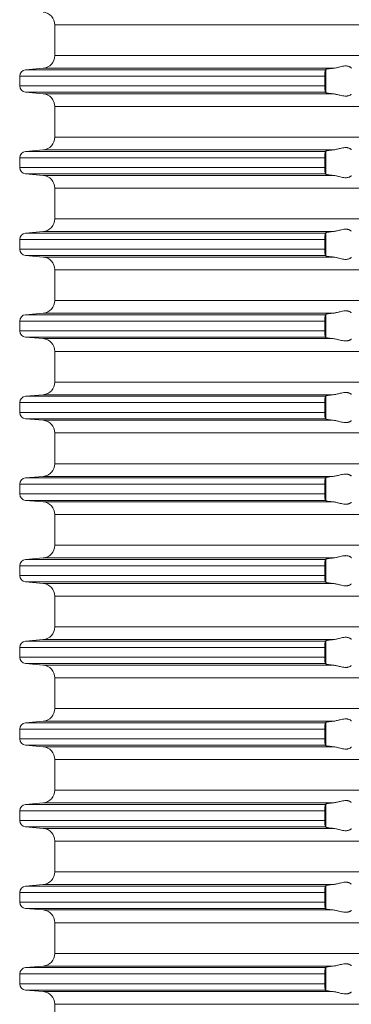
# Model space of a CAD drawing. Units: millimetres. Extents: x 2673 to 4786, y 0 to 1485.
# Drawn here: x 4431 to 4457, y 595 to 672 of the extents above; entities that cross this region are included whole.
import ezdxf

# ---------------------------------------------------------------- set-up
doc = ezdxf.new("R2010")
doc.units = ezdxf.units.MM
doc.layers.add('вспомогательный', color=140, linetype='Continuous', lineweight=20)

# ---------------------------------------------------------------- blocks, each defined once
blk = doc.blocks.new('HL85N-200__1', base_point=(-1294, -645.598))
at = {"layer": 'вспомогательный', "linetype": 'Continuous'}
for p, q in [((-1131.75, -486.394), (-1236.25, -486.394)), ((-1236.25, -488.802), (-1236.25, -486.394)), ((-1131.75, -488.802), (-1236.25, -488.802)), ((-1237.163, -489.798), (-1238.544, -489.919)), ((-1215.035, -489.919), (-1238.544, -489.919)), ((-1214.426, -489.798), (-1237.163, -489.798)), ((-1214.996, -491.711), (-1214.996, -489.885)), ((-1215.08, -490.417), (-1239, -490.417)), ((-1239, -490.417), (-1239, -491.179)), ((-1215.08, -490.417), (-1215.08, -491.179)), ((-1215.08, -491.179), (-1239, -491.179)), ((-1237.163, -491.798), (-1238.544, -491.677)), ((-1215.035, -491.677), (-1238.544, -491.677)), ((-1214.426, -491.798), (-1237.163, -491.798)), ((-1236.25, -495.202), (-1236.25, -492.794)), ((-1131.75, -492.794), (-1236.25, -492.794)), ((-1131.75, -495.202), (-1236.25, -495.202)), ((-1237.163, -496.198), (-1238.544, -496.319)), ((-1215.035, -496.319), (-1238.544, -496.319)), ((-1214.426, -496.198), (-1237.163, -496.198)), ((-1214.996, -498.111), (-1214.996, -496.285)), ((-1215.08, -496.817), (-1239, -496.817)), ((-1239, -496.817), (-1239, -497.579)), ((-1215.08, -496.817), (-1215.08, -497.579)), ((-1215.08, -497.579), (-1239, -497.579)), ((-1237.163, -498.198), (-1238.544, -498.077)), ((-1215.035, -498.077), (-1238.544, -498.077)), ((-1214.426, -498.198), (-1237.163, -498.198)), ((-1236.25, -501.602), (-1236.25, -499.194)), ((-1131.75, -499.194), (-1236.25, -499.194)), ((-1131.75, -501.602), (-1236.25, -501.602)), ((-1237.163, -502.598), (-1238.544, -502.719)), ((-1214.426, -502.598), (-1237.163, -502.598)), ((-1239, -503.217), (-1239, -503.979)), ((-1215.08, -503.217), (-1239, -503.217)), ((-1215.035, -502.719), (-1238.544, -502.719)), ((-1215.08, -503.217), (-1215.08, -503.979)), ((-1214.996, -504.511), (-1214.996, -502.685)), ((-1215.08, -503.979), (-1239, -503.979)), ((-1237.163, -504.598), (-1238.544, -504.477)), ((-1215.035, -504.477), (-1238.544, -504.477)), ((-1214.426, -504.598), (-1237.163, -504.598)), ((-1236.25, -508.002), (-1236.25, -505.594)), ((-1131.75, -505.594), (-1236.25, -505.594)), ((-1131.75, -508.002), (-1236.25, -508.002)), ((-1237.163, -508.998), (-1238.544, -509.119)), ((-1215.035, -509.119), (-1238.544, -509.119)), ((-1214.426, -508.998), (-1237.163, -508.998)), ((-1214.996, -510.911), (-1214.996, -509.085)), ((-1239, -509.617), (-1239, -510.379)), ((-1215.08, -509.617), (-1239, -509.617)), ((-1215.08, -509.617), (-1215.08, -510.379)), ((-1215.08, -510.379), (-1239, -510.379)), ((-1237.163, -510.998), (-1238.544, -510.877)), ((-1215.035, -510.877), (-1238.544, -510.877)), ((-1214.426, -510.998), (-1237.163, -510.998)), ((-1236.25, -514.402), (-1236.25, -511.994)), ((-1131.75, -511.994), (-1236.25, -511.994)), ((-1131.75, -514.402), (-1236.25, -514.402)), ((-1237.163, -515.398), (-1238.544, -515.519)), ((-1215.035, -515.519), (-1238.544, -515.519)), ((-1214.426, -515.398), (-1237.163, -515.398)), ((-1214.996, -517.311), (-1214.996, -515.485)), ((-1239, -516.017), (-1239, -516.779)), ((-1215.08, -516.017), (-1239, -516.017)), ((-1215.08, -516.017), (-1215.08, -516.779)), ((-1215.08, -516.779), (-1239, -516.779)), ((-1237.163, -517.398), (-1238.544, -517.277)), ((-1215.035, -517.277), (-1238.544, -517.277)), ((-1214.426, -517.398), (-1237.163, -517.398)), ((-1236.25, -520.802), (-1236.25, -518.394)), ((-1131.75, -518.394), (-1236.25, -518.394)), ((-1131.75, -520.802), (-1236.25, -520.802)), ((-1237.163, -521.798), (-1238.544, -521.919)), ((-1214.426, -521.798), (-1237.163, -521.798)), ((-1214.996, -523.711), (-1214.996, -521.885)), ((-1239, -522.417), (-1239, -523.179)), ((-1215.08, -522.417), (-1239, -522.417)), ((-1215.035, -521.919), (-1238.544, -521.919)), ((-1215.08, -522.417), (-1215.08, -523.179)), ((-1215.08, -523.179), (-1239, -523.179)), ((-1237.163, -523.798), (-1238.544, -523.677)), ((-1215.035, -523.677), (-1238.544, -523.677)), ((-1214.426, -523.798), (-1237.163, -523.798)), ((-1236.25, -527.202), (-1236.25, -524.794)), ((-1131.75, -524.794), (-1236.25, -524.794)), ((-1131.75, -527.202), (-1236.25, -527.202)), ((-1239, -528.817), (-1239, -529.579)), ((-1215.08, -528.817), (-1239, -528.817)), ((-1237.163, -528.198), (-1238.544, -528.319)), ((-1215.035, -528.319), (-1238.544, -528.319)), ((-1214.426, -528.198), (-1237.163, -528.198)), ((-1215.08, -528.817), (-1215.08, -529.579)), ((-1214.996, -530.111), (-1214.996, -528.285)), ((-1215.08, -529.579), (-1239, -529.579)), ((-1237.163, -530.198), (-1238.544, -530.077)), ((-1215.035, -530.077), (-1238.544, -530.077)), ((-1214.426, -530.198), (-1237.163, -530.198)), ((-1236.25, -533.602), (-1236.25, -531.194)), ((-1131.75, -531.194), (-1236.25, -531.194)), ((-1131.75, -533.602), (-1236.25, -533.602)), ((-1237.163, -534.598), (-1238.544, -534.719)), ((-1215.035, -534.719), (-1238.544, -534.719)), ((-1214.426, -534.598), (-1237.163, -534.598)), ((-1214.996, -536.511), (-1214.996, -534.685)), ((-1239, -535.217), (-1239, -535.979)), ((-1215.08, -535.217), (-1239, -535.217)), ((-1215.08, -535.217), (-1215.08, -535.979)), ((-1215.08, -535.979), (-1239, -535.979)), ((-1237.163, -536.598), (-1238.544, -536.477)), ((-1215.035, -536.477), (-1238.544, -536.477)), ((-1214.426, -536.598), (-1237.163, -536.598)), ((-1236.25, -540.002), (-1236.25, -537.594)), ((-1131.75, -537.594), (-1236.25, -537.594)), ((-1131.75, -540.002), (-1236.25, -540.002)), ((-1237.163, -540.998), (-1238.544, -541.119)), ((-1215.035, -541.119), (-1238.544, -541.119)), ((-1214.426, -540.998), (-1237.163, -540.998)), ((-1214.996, -542.911), (-1214.996, -541.085)), ((-1239, -541.617), (-1239, -542.379)), ((-1215.08, -541.617), (-1239, -541.617)), ((-1215.08, -541.617), (-1215.08, -542.379)), ((-1215.08, -542.379), (-1239, -542.379)), ((-1237.163, -542.998), (-1238.544, -542.877)), ((-1215.035, -542.877), (-1238.544, -542.877)), ((-1214.426, -542.998), (-1237.163, -542.998)), ((-1236.25, -546.402), (-1236.25, -543.994)), ((-1131.75, -543.994), (-1236.25, -543.994)), ((-1131.75, -546.402), (-1236.25, -546.402)), ((-1239, -548.017), (-1239, -548.779)), ((-1215.08, -548.017), (-1239, -548.017)), ((-1237.163, -547.398), (-1238.544, -547.519)), ((-1215.035, -547.519), (-1238.544, -547.519)), ((-1214.426, -547.398), (-1237.163, -547.398)), ((-1215.08, -548.017), (-1215.08, -548.779)), ((-1214.996, -549.311), (-1214.996, -547.485)), ((-1215.08, -548.779), (-1239, -548.779)), ((-1237.163, -549.398), (-1238.544, -549.277)), ((-1215.035, -549.277), (-1238.544, -549.277)), ((-1214.426, -549.398), (-1237.163, -549.398)), ((-1236.25, -552.802), (-1236.25, -550.394)), ((-1131.75, -550.394), (-1236.25, -550.394)), ((-1131.75, -552.802), (-1236.25, -552.802)), ((-1237.163, -553.798), (-1238.544, -553.919)), ((-1215.035, -553.919), (-1238.544, -553.919)), ((-1214.426, -553.798), (-1237.163, -553.798)), ((-1214.996, -555.711), (-1214.996, -553.885)), ((-1239, -554.417), (-1239, -555.179)), ((-1215.08, -554.417), (-1239, -554.417)), ((-1215.08, -554.417), (-1215.08, -555.179)), ((-1215.08, -555.179), (-1239, -555.179)), ((-1237.163, -555.798), (-1238.544, -555.677)), ((-1215.035, -555.677), (-1238.544, -555.677)), ((-1214.426, -555.798), (-1237.163, -555.798)), ((-1236.25, -559.202), (-1236.25, -556.794)), ((-1131.75, -556.794), (-1236.25, -556.794)), ((-1131.75, -559.202), (-1236.25, -559.202)), ((-1237.163, -560.198), (-1238.544, -560.319)), ((-1215.035, -560.319), (-1238.544, -560.319)), ((-1214.426, -560.198), (-1237.163, -560.198)), ((-1214.996, -562.111), (-1214.996, -560.285)), ((-1239, -560.817), (-1239, -561.579)), ((-1215.08, -560.817), (-1239, -560.817)), ((-1215.08, -560.817), (-1215.08, -561.579)), ((-1215.08, -561.579), (-1239, -561.579)), ((-1237.163, -562.198), (-1238.544, -562.077)), ((-1215.035, -562.077), (-1238.544, -562.077)), ((-1214.426, -562.198), (-1237.163, -562.198)), ((-1236.25, -565.602), (-1236.25, -563.194)), ((-1131.75, -563.194), (-1236.25, -563.194))]:
    blk.add_line(p, q, dxfattribs=at)
for centre, radius, start, end in [((-1237.25, -486.394), 1, 0, 85), ((-1237.25, -488.802), 1, 275, 0), ((-1238.5, -490.417), 0.5, 95, 180), ((-1238.5, -491.179), 0.5, 180, 265), ((-1237.25, -492.794), 1, 0, 85), ((-1237.25, -495.202), 1, 275, 0), ((-1238.5, -496.817), 0.5, 95, 180), ((-1238.5, -497.579), 0.5, 180, 265), ((-1237.25, -499.194), 1, 0, 85), ((-1237.25, -501.602), 1, 275, 0), ((-1238.5, -503.217), 0.5, 95, 180), ((-1238.5, -503.979), 0.5, 180, 265), ((-1237.25, -505.594), 1, 0, 85), ((-1237.25, -508.002), 1, 275, 0), ((-1238.5, -509.617), 0.5, 95, 180), ((-1238.5, -510.379), 0.5, 180, 265), ((-1237.25, -511.994), 1, 0, 85), ((-1237.25, -514.402), 1, 275, 0), ((-1238.5, -516.017), 0.5, 95, 180), ((-1238.5, -516.779), 0.5, 180, 265), ((-1237.25, -518.394), 1, 0, 85), ((-1237.25, -520.802), 1, 275, 0), ((-1238.5, -522.417), 0.5, 95, 180), ((-1238.5, -523.179), 0.5, 180, 265), ((-1237.25, -524.794), 1, 0, 85), ((-1237.25, -527.202), 1, 275, 0), ((-1238.5, -528.817), 0.5, 95, 180), ((-1238.5, -529.579), 0.5, 180, 265), ((-1237.25, -531.194), 1, 0, 85), ((-1237.25, -533.602), 1, 275, 0), ((-1238.5, -535.217), 0.5, 95, 180), ((-1238.5, -535.979), 0.5, 180, 265), ((-1237.25, -537.594), 1, 0, 85), ((-1237.25, -540.002), 1, 275, 0), ((-1238.5, -541.617), 0.5, 95, 180), ((-1238.5, -542.379), 0.5, 180, 265), ((-1237.25, -543.994), 1, 0, 85), ((-1237.25, -546.402), 1, 275, 0), ((-1238.5, -548.017), 0.5, 95, 180), ((-1238.5, -548.779), 0.5, 180, 265), ((-1237.25, -550.394), 1, 0, 85), ((-1237.25, -552.802), 1, 275, 0), ((-1238.5, -554.417), 0.5, 95, 180), ((-1238.5, -555.179), 0.5, 180, 265), ((-1237.25, -556.794), 1, 0, 85), ((-1237.25, -559.202), 1, 275, 0), ((-1238.5, -560.817), 0.5, 95, 180), ((-1238.5, -561.579), 0.5, 180, 265), ((-1237.25, -563.194), 1, 360, 85)]:
    blk.add_arc(centre, radius, start, end, dxfattribs=at)
for points in [[(-1215.035, -489.919), (-1215.039, -489.925), (-1215.043, -489.934), (-1215.047, -489.946), (-1215.052, -489.964), (-1215.058, -489.999), (-1215.063, -490.035), (-1215.066, -490.068), (-1215.072, -490.141), (-1215.077, -490.225), (-1215.08, -490.319), (-1215.08, -490.417)], [(-1214.996, -489.885), (-1215.006, -489.894), (-1215.015, -489.902), (-1215.025, -489.911), (-1215.035, -489.919)], [(-1214.996, -489.885), (-1214.973, -489.874), (-1214.94, -489.864), (-1214.881, -489.852), (-1214.82, -489.842), (-1214.739, -489.83), (-1214.645, -489.819), (-1214.527, -489.807), (-1214.426, -489.798)], [(-1213.004, -489.781), (-1213.026, -489.753), (-1213.068, -489.719), (-1213.101, -489.698), (-1213.127, -489.683), (-1213.169, -489.664), (-1213.205, -489.651), (-1213.276, -489.632), (-1213.339, -489.621), (-1213.421, -489.615), (-1213.502, -489.617), (-1213.685, -489.641), (-1213.875, -489.683), (-1214.014, -489.718), (-1214.154, -489.753), (-1214.291, -489.78), (-1214.426, -489.798)], [(-1213.004, -489.781), (-1213.001, -489.786), (-1212.997, -489.791), (-1212.994, -489.795), (-1212.991, -489.798)], [(-1215.08, -491.179), (-1215.08, -491.215), (-1215.08, -491.26), (-1215.079, -491.313), (-1215.077, -491.372), (-1215.072, -491.455), (-1215.066, -491.529), (-1215.059, -491.587), (-1215.052, -491.633), (-1215.047, -491.651), (-1215.043, -491.663), (-1215.039, -491.671), (-1215.035, -491.677)], [(-1215.035, -491.677), (-1215.025, -491.686), (-1215.015, -491.694), (-1215.006, -491.703), (-1214.996, -491.711)], [(-1214.426, -491.798), (-1214.553, -491.787), (-1214.645, -491.777), (-1214.749, -491.765), (-1214.82, -491.755), (-1214.881, -491.745), (-1214.94, -491.732), (-1214.976, -491.721), (-1214.996, -491.711)], [(-1214.426, -491.798), (-1214.291, -491.816), (-1214.154, -491.844), (-1214.014, -491.878), (-1213.875, -491.913), (-1213.685, -491.956), (-1213.502, -491.979), (-1213.421, -491.981), (-1213.339, -491.975), (-1213.276, -491.965), (-1213.205, -491.945), (-1213.126, -491.913), (-1213.068, -491.878), (-1213.026, -491.844), (-1213.004, -491.816)], [(-1215.035, -496.319), (-1215.039, -496.324), (-1215.043, -496.334), (-1215.048, -496.348), (-1215.052, -496.364), (-1215.057, -496.393), (-1215.062, -496.427), (-1215.066, -496.468), (-1215.07, -496.512), (-1215.073, -496.555), (-1215.075, -496.593), (-1215.077, -496.625), (-1215.08, -496.719), (-1215.08, -496.817)], [(-1214.996, -496.285), (-1215.006, -496.294), (-1215.015, -496.302), (-1215.025, -496.311), (-1215.035, -496.319)], [(-1214.996, -496.285), (-1214.976, -496.275), (-1214.94, -496.264), (-1214.888, -496.253), (-1214.82, -496.242), (-1214.749, -496.232), (-1214.645, -496.219), (-1214.54, -496.208), (-1214.426, -496.198)], [(-1213.004, -496.181), (-1213.026, -496.153), (-1213.068, -496.119), (-1213.119, -496.087), (-1213.205, -496.051), (-1213.276, -496.032), (-1213.339, -496.021), (-1213.421, -496.015), (-1213.502, -496.017), (-1213.685, -496.041), (-1213.875, -496.083), (-1214.014, -496.118), (-1214.154, -496.153), (-1214.291, -496.18), (-1214.426, -496.198)], [(-1215.08, -497.579), (-1215.08, -497.677), (-1215.077, -497.772), (-1215.072, -497.855), (-1215.066, -497.929), (-1215.063, -497.962), (-1215.059, -497.988), (-1215.056, -498.012), (-1215.052, -498.033), (-1215.047, -498.049), (-1215.043, -498.063), (-1215.039, -498.071), (-1215.035, -498.077)], [(-1215.035, -498.077), (-1215.025, -498.086), (-1215.015, -498.094), (-1215.006, -498.103), (-1214.996, -498.111)], [(-1214.426, -498.198), (-1214.54, -498.188), (-1214.645, -498.177), (-1214.729, -498.167), (-1214.82, -498.155), (-1214.895, -498.142), (-1214.94, -498.132), (-1214.973, -498.122), (-1214.996, -498.111)], [(-1214.426, -498.198), (-1214.291, -498.216), (-1214.154, -498.244), (-1214.014, -498.278), (-1213.875, -498.313), (-1213.685, -498.356), (-1213.502, -498.379), (-1213.421, -498.381), (-1213.339, -498.375), (-1213.276, -498.365), (-1213.205, -498.345), (-1213.169, -498.332), (-1213.127, -498.313), (-1213.095, -498.296), (-1213.068, -498.278), (-1213.026, -498.244), (-1213.004, -498.216)], [(-1214.996, -502.685), (-1214.987, -502.68), (-1214.97, -502.673), (-1214.94, -502.664), (-1214.913, -502.658), (-1214.873, -502.651), (-1214.82, -502.642), (-1214.776, -502.635), (-1214.718, -502.628), (-1214.645, -502.619), (-1214.54, -502.608), (-1214.426, -502.598)], [(-1213.004, -502.581), (-1213.026, -502.553), (-1213.068, -502.519), (-1213.095, -502.501), (-1213.127, -502.483), (-1213.169, -502.464), (-1213.205, -502.451), (-1213.276, -502.432), (-1213.339, -502.421), (-1213.421, -502.415), (-1213.502, -502.417), (-1213.685, -502.441), (-1213.875, -502.483), (-1214.014, -502.518), (-1214.154, -502.553), (-1214.291, -502.58), (-1214.426, -502.598)], [(-1215.035, -502.719), (-1215.043, -502.734), (-1215.052, -502.764), (-1215.06, -502.817), (-1215.066, -502.868), (-1215.071, -502.927), (-1215.075, -502.981), (-1215.077, -503.025), (-1215.078, -503.071), (-1215.08, -503.136), (-1215.08, -503.217)], [(-1214.996, -502.685), (-1215.006, -502.694), (-1215.015, -502.702), (-1215.025, -502.711), (-1215.035, -502.719)], [(-1215.08, -503.979), (-1215.08, -504.041), (-1215.079, -504.095), (-1215.078, -504.139), (-1215.077, -504.172), (-1215.072, -504.255), (-1215.066, -504.329), (-1215.063, -504.36), (-1215.059, -504.388), (-1215.055, -504.414), (-1215.052, -504.433), (-1215.047, -504.451), (-1215.043, -504.463), (-1215.039, -504.472), (-1215.035, -504.477)], [(-1215.035, -504.477), (-1215.025, -504.486), (-1215.015, -504.494), (-1215.006, -504.503), (-1214.996, -504.511)], [(-1214.426, -504.598), (-1214.54, -504.588), (-1214.645, -504.577), (-1214.729, -504.567), (-1214.82, -504.555), (-1214.881, -504.545), (-1214.94, -504.532), (-1214.973, -504.522), (-1214.996, -504.511)], [(-1214.426, -504.598), (-1214.291, -504.616), (-1214.154, -504.644), (-1214.014, -504.678), (-1213.875, -504.713), (-1213.685, -504.756), (-1213.502, -504.779), (-1213.421, -504.781), (-1213.339, -504.775), (-1213.276, -504.765), (-1213.205, -504.745), (-1213.119, -504.709), (-1213.068, -504.678), (-1213.026, -504.644), (-1213.004, -504.616)], [(-1215.035, -509.119), (-1215.043, -509.134), (-1215.052, -509.164), (-1215.055, -509.183), (-1215.059, -509.208), (-1215.063, -509.239), (-1215.066, -509.268), (-1215.072, -509.341), (-1215.077, -509.425), (-1215.078, -509.471), (-1215.08, -509.536), (-1215.08, -509.617)], [(-1214.996, -509.085), (-1215.006, -509.094), (-1215.015, -509.102), (-1215.025, -509.111), (-1215.035, -509.119)], [(-1214.996, -509.085), (-1214.973, -509.074), (-1214.94, -509.064), (-1214.881, -509.052), (-1214.82, -509.042), (-1214.729, -509.029), (-1214.645, -509.019), (-1214.553, -509.01), (-1214.426, -508.998)], [(-1213.004, -508.981), (-1213.026, -508.953), (-1213.068, -508.919), (-1213.119, -508.887), (-1213.205, -508.851), (-1213.276, -508.832), (-1213.339, -508.821), (-1213.421, -508.815), (-1213.502, -508.817), (-1213.685, -508.841), (-1213.875, -508.883), (-1214.014, -508.918), (-1214.154, -508.953), (-1214.291, -508.98), (-1214.426, -508.998)], [(-1215.08, -510.379), (-1215.08, -510.477), (-1215.077, -510.572), (-1215.072, -510.655), (-1215.066, -510.729), (-1215.063, -510.762), (-1215.059, -510.788), (-1215.056, -510.81), (-1215.052, -510.833), (-1215.047, -510.849), (-1215.043, -510.863), (-1215.039, -510.871), (-1215.035, -510.877)], [(-1215.035, -510.877), (-1215.025, -510.886), (-1215.015, -510.894), (-1215.006, -510.903), (-1214.996, -510.911)], [(-1214.426, -510.998), (-1214.527, -510.989), (-1214.645, -510.977), (-1214.729, -510.967), (-1214.82, -510.955), (-1214.895, -510.942), (-1214.94, -510.932), (-1214.973, -510.922), (-1214.996, -510.911)], [(-1214.426, -510.998), (-1214.291, -511.016), (-1214.154, -511.044), (-1214.014, -511.078), (-1213.875, -511.113), (-1213.685, -511.156), (-1213.502, -511.179), (-1213.421, -511.181), (-1213.339, -511.175), (-1213.276, -511.165), (-1213.205, -511.145), (-1213.169, -511.132), (-1213.127, -511.113), (-1213.101, -511.099), (-1213.068, -511.078), (-1213.026, -511.044), (-1213.004, -511.016)], [(-1215.035, -515.519), (-1215.043, -515.534), (-1215.052, -515.564), (-1215.059, -515.609), (-1215.066, -515.668), (-1215.071, -515.727), (-1215.075, -515.781), (-1215.077, -515.825), (-1215.079, -515.902), (-1215.08, -515.968), (-1215.08, -516.017)], [(-1214.996, -515.485), (-1215.006, -515.494), (-1215.015, -515.502), (-1215.025, -515.511), (-1215.035, -515.519)], [(-1214.996, -515.485), (-1214.976, -515.475), (-1214.94, -515.464), (-1214.881, -515.452), (-1214.82, -515.442), (-1214.739, -515.43), (-1214.645, -515.419), (-1214.54, -515.408), (-1214.426, -515.398)], [(-1213.004, -515.381), (-1213.026, -515.353), (-1213.068, -515.319), (-1213.119, -515.287), (-1213.205, -515.251), (-1213.276, -515.232), (-1213.339, -515.221), (-1213.421, -515.215), (-1213.502, -515.217), (-1213.685, -515.241), (-1213.875, -515.283), (-1214.014, -515.318), (-1214.154, -515.353), (-1214.291, -515.38), (-1214.426, -515.398)], [(-1215.08, -516.779), (-1215.08, -516.815), (-1215.08, -516.86), (-1215.079, -516.913), (-1215.077, -516.972), (-1215.074, -517.025), (-1215.071, -517.069), (-1215.069, -517.104), (-1215.066, -517.129), (-1215.059, -517.187), (-1215.052, -517.233), (-1215.047, -517.249), (-1215.043, -517.263), (-1215.039, -517.272), (-1215.035, -517.277)], [(-1215.035, -517.277), (-1215.025, -517.286), (-1215.015, -517.294), (-1215.006, -517.303), (-1214.996, -517.311)], [(-1214.426, -517.398), (-1214.527, -517.389), (-1214.645, -517.377), (-1214.739, -517.366), (-1214.82, -517.355), (-1214.873, -517.346), (-1214.913, -517.338), (-1214.94, -517.332), (-1214.97, -517.324), (-1214.987, -517.317), (-1214.996, -517.311)], [(-1214.426, -517.398), (-1214.291, -517.416), (-1214.154, -517.444), (-1214.014, -517.478), (-1213.875, -517.513), (-1213.685, -517.556), (-1213.502, -517.579), (-1213.421, -517.581), (-1213.339, -517.575), (-1213.276, -517.565), (-1213.205, -517.545), (-1213.119, -517.509), (-1213.068, -517.478), (-1213.026, -517.444), (-1213.004, -517.416)], [(-1214.996, -521.885), (-1215.006, -521.894), (-1215.015, -521.902), (-1215.025, -521.911), (-1215.035, -521.919)], [(-1214.996, -521.885), (-1214.973, -521.874), (-1214.94, -521.864), (-1214.888, -521.853), (-1214.82, -521.842), (-1214.739, -521.83), (-1214.645, -521.819), (-1214.553, -521.81), (-1214.426, -521.798)], [(-1213.004, -521.781), (-1213.026, -521.753), (-1213.068, -521.719), (-1213.119, -521.687), (-1213.205, -521.651), (-1213.276, -521.632), (-1213.339, -521.621), (-1213.421, -521.615), (-1213.502, -521.617), (-1213.685, -521.641), (-1213.875, -521.683), (-1214.014, -521.718), (-1214.154, -521.753), (-1214.291, -521.78), (-1214.426, -521.798)], [(-1215.035, -521.919), (-1215.043, -521.934), (-1215.052, -521.964), (-1215.059, -522.009), (-1215.066, -522.068), (-1215.071, -522.127), (-1215.075, -522.181), (-1215.077, -522.225), (-1215.078, -522.271), (-1215.08, -522.336), (-1215.08, -522.417)], [(-1215.08, -523.179), (-1215.08, -523.241), (-1215.079, -523.295), (-1215.078, -523.339), (-1215.077, -523.372), (-1215.074, -523.425), (-1215.071, -523.469), (-1215.069, -523.504), (-1215.066, -523.529), (-1215.063, -523.561), (-1215.058, -523.597), (-1215.052, -523.633), (-1215.047, -523.649), (-1215.043, -523.663), (-1215.039, -523.672), (-1215.035, -523.677)], [(-1215.035, -523.677), (-1215.025, -523.686), (-1215.015, -523.694), (-1215.006, -523.703), (-1214.996, -523.711)], [(-1214.426, -523.798), (-1214.553, -523.787), (-1214.645, -523.777), (-1214.749, -523.765), (-1214.82, -523.755), (-1214.895, -523.742), (-1214.94, -523.732), (-1214.973, -523.722), (-1214.996, -523.711)], [(-1214.426, -523.798), (-1214.291, -523.816), (-1214.154, -523.844), (-1214.014, -523.878), (-1213.875, -523.913), (-1213.685, -523.956), (-1213.502, -523.979), (-1213.421, -523.981), (-1213.339, -523.975), (-1213.276, -523.965), (-1213.205, -523.945), (-1213.169, -523.932), (-1213.127, -523.913), (-1213.101, -523.899), (-1213.068, -523.878), (-1213.026, -523.844), (-1213.004, -523.816)], [(-1213.004, -528.181), (-1213.026, -528.153), (-1213.068, -528.119), (-1213.093, -528.102), (-1213.127, -528.083), (-1213.169, -528.064), (-1213.205, -528.051), (-1213.276, -528.032), (-1213.339, -528.021), (-1213.421, -528.015), (-1213.502, -528.017), (-1213.685, -528.041), (-1213.875, -528.083), (-1214.014, -528.118), (-1214.154, -528.153), (-1214.291, -528.18), (-1214.426, -528.198)], [(-1215.035, -528.319), (-1215.043, -528.334), (-1215.052, -528.364), (-1215.056, -528.386), (-1215.059, -528.408), (-1215.063, -528.436), (-1215.066, -528.468), (-1215.069, -528.504), (-1215.073, -528.556), (-1215.077, -528.625), (-1215.08, -528.719), (-1215.08, -528.817)], [(-1214.996, -528.285), (-1215.006, -528.294), (-1215.015, -528.302), (-1215.025, -528.311), (-1215.035, -528.319)], [(-1214.996, -528.285), (-1214.973, -528.274), (-1214.94, -528.264), (-1214.895, -528.255), (-1214.82, -528.242), (-1214.729, -528.229), (-1214.645, -528.219), (-1214.54, -528.208), (-1214.426, -528.198)], [(-1213.004, -528.181), (-1213.001, -528.186), (-1212.997, -528.191), (-1212.994, -528.195), (-1212.991, -528.198)], [(-1215.08, -529.579), (-1215.08, -529.615), (-1215.08, -529.66), (-1215.079, -529.713), (-1215.077, -529.772), (-1215.074, -529.825), (-1215.071, -529.869), (-1215.069, -529.904), (-1215.066, -529.929), (-1215.063, -529.961), (-1215.058, -529.997), (-1215.052, -530.033), (-1215.048, -530.048), (-1215.043, -530.063), (-1215.039, -530.072), (-1215.035, -530.077)], [(-1215.035, -530.077), (-1215.025, -530.086), (-1215.015, -530.094), (-1215.006, -530.103), (-1214.996, -530.111)], [(-1214.426, -530.198), (-1214.54, -530.188), (-1214.645, -530.177), (-1214.739, -530.166), (-1214.82, -530.155), (-1214.873, -530.146), (-1214.913, -530.138), (-1214.94, -530.132), (-1214.97, -530.124), (-1214.987, -530.117), (-1214.996, -530.111)], [(-1214.426, -530.198), (-1214.291, -530.216), (-1214.154, -530.244), (-1214.014, -530.278), (-1213.875, -530.313), (-1213.685, -530.356), (-1213.502, -530.379), (-1213.421, -530.381), (-1213.339, -530.375), (-1213.276, -530.365), (-1213.205, -530.345), (-1213.119, -530.309), (-1213.068, -530.278), (-1213.026, -530.244), (-1213.004, -530.216)], [(-1215.035, -534.719), (-1215.043, -534.734), (-1215.052, -534.764), (-1215.06, -534.817), (-1215.066, -534.868), (-1215.071, -534.927), (-1215.075, -534.981), (-1215.077, -535.025), (-1215.078, -535.071), (-1215.08, -535.136), (-1215.08, -535.217)], [(-1214.996, -534.685), (-1215.006, -534.694), (-1215.015, -534.702), (-1215.025, -534.711), (-1215.035, -534.719)], [(-1214.996, -534.685), (-1214.973, -534.674), (-1214.94, -534.664), (-1214.888, -534.653), (-1214.82, -534.642), (-1214.739, -534.63), (-1214.645, -534.619), (-1214.553, -534.61), (-1214.426, -534.598)], [(-1213.004, -534.581), (-1213.026, -534.553), (-1213.068, -534.519), (-1213.126, -534.484), (-1213.205, -534.451), (-1213.276, -534.432), (-1213.339, -534.421), (-1213.421, -534.415), (-1213.502, -534.417), (-1213.685, -534.441), (-1213.875, -534.483), (-1214.014, -534.518), (-1214.154, -534.553), (-1214.291, -534.58), (-1214.426, -534.598)], [(-1215.08, -535.979), (-1215.08, -536.015), (-1215.08, -536.06), (-1215.079, -536.113), (-1215.077, -536.172), (-1215.074, -536.225), (-1215.071, -536.269), (-1215.069, -536.304), (-1215.066, -536.329), (-1215.063, -536.358), (-1215.059, -536.388), (-1215.056, -536.41), (-1215.052, -536.433), (-1215.048, -536.448), (-1215.043, -536.463), (-1215.039, -536.472), (-1215.035, -536.477)], [(-1215.035, -536.477), (-1215.025, -536.486), (-1215.015, -536.494), (-1215.006, -536.503), (-1214.996, -536.511)], [(-1214.426, -536.598), (-1214.527, -536.589), (-1214.645, -536.577), (-1214.739, -536.566), (-1214.82, -536.555), (-1214.895, -536.542), (-1214.94, -536.532), (-1214.973, -536.522), (-1214.996, -536.511)], [(-1214.426, -536.598), (-1214.291, -536.616), (-1214.154, -536.644), (-1214.014, -536.678), (-1213.875, -536.713), (-1213.685, -536.756), (-1213.502, -536.779), (-1213.421, -536.781), (-1213.339, -536.775), (-1213.276, -536.765), (-1213.205, -536.745), (-1213.126, -536.713), (-1213.068, -536.678), (-1213.026, -536.644), (-1213.004, -536.616)], [(-1215.035, -541.119), (-1215.039, -541.125), (-1215.043, -541.134), (-1215.048, -541.148), (-1215.052, -541.164), (-1215.056, -541.186), (-1215.059, -541.208), (-1215.063, -541.234), (-1215.066, -541.268), (-1215.072, -541.341), (-1215.077, -541.425), (-1215.079, -541.483), (-1215.08, -541.536), (-1215.08, -541.582), (-1215.08, -541.617)], [(-1214.996, -541.085), (-1215.006, -541.094), (-1215.015, -541.102), (-1215.025, -541.111), (-1215.035, -541.119)], [(-1214.996, -541.085), (-1214.973, -541.074), (-1214.94, -541.064), (-1214.881, -541.052), (-1214.82, -541.042), (-1214.729, -541.029), (-1214.645, -541.019), (-1214.527, -541.007), (-1214.426, -540.998)], [(-1213.004, -540.981), (-1213.026, -540.953), (-1213.068, -540.919), (-1213.126, -540.884), (-1213.205, -540.851), (-1213.276, -540.832), (-1213.339, -540.821), (-1213.421, -540.815), (-1213.502, -540.817), (-1213.685, -540.841), (-1213.875, -540.883), (-1214.014, -540.918), (-1214.154, -540.953), (-1214.291, -540.98), (-1214.426, -540.998)], [(-1215.08, -542.379), (-1215.08, -542.415), (-1215.08, -542.46), (-1215.079, -542.513), (-1215.077, -542.572), (-1215.073, -542.641), (-1215.069, -542.693), (-1215.066, -542.729), (-1215.063, -542.76), (-1215.059, -542.788), (-1215.056, -542.812), (-1215.052, -542.833), (-1215.047, -542.851), (-1215.043, -542.863), (-1215.039, -542.871), (-1215.035, -542.877)], [(-1215.035, -542.877), (-1215.025, -542.886), (-1215.015, -542.894), (-1215.006, -542.903), (-1214.996, -542.911)], [(-1214.426, -542.998), (-1214.54, -542.988), (-1214.645, -542.977), (-1214.718, -542.969), (-1214.776, -542.961), (-1214.82, -542.955), (-1214.881, -542.945), (-1214.94, -542.932), (-1214.97, -542.924), (-1214.987, -542.917), (-1214.996, -542.911)], [(-1214.426, -542.998), (-1214.291, -543.016), (-1214.154, -543.044), (-1214.014, -543.078), (-1213.875, -543.113), (-1213.685, -543.156), (-1213.502, -543.179), (-1213.421, -543.181), (-1213.339, -543.175), (-1213.276, -543.165), (-1213.205, -543.145), (-1213.126, -543.113), (-1213.068, -543.078), (-1213.026, -543.044), (-1213.004, -543.016)], [(-1213.004, -547.381), (-1213.026, -547.353), (-1213.068, -547.319), (-1213.093, -547.302), (-1213.127, -547.283), (-1213.169, -547.264), (-1213.205, -547.251), (-1213.276, -547.232), (-1213.339, -547.221), (-1213.421, -547.215), (-1213.502, -547.217), (-1213.685, -547.241), (-1213.875, -547.283), (-1214.014, -547.318), (-1214.154, -547.353), (-1214.291, -547.38), (-1214.426, -547.398)], [(-1215.035, -547.519), (-1215.039, -547.525), (-1215.043, -547.534), (-1215.047, -547.546), (-1215.052, -547.564), (-1215.058, -547.599), (-1215.063, -547.635), (-1215.066, -547.668), (-1215.072, -547.741), (-1215.077, -547.825), (-1215.08, -547.919), (-1215.08, -548.017)], [(-1214.996, -547.485), (-1215.006, -547.494), (-1215.015, -547.502), (-1215.025, -547.511), (-1215.035, -547.519)], [(-1214.996, -547.485), (-1214.976, -547.475), (-1214.94, -547.464), (-1214.895, -547.455), (-1214.82, -547.442), (-1214.749, -547.432), (-1214.645, -547.419), (-1214.553, -547.41), (-1214.426, -547.398)], [(-1215.08, -548.779), (-1215.08, -548.815), (-1215.08, -548.86), (-1215.079, -548.913), (-1215.077, -548.972), (-1215.072, -549.055), (-1215.066, -549.129), (-1215.063, -549.162), (-1215.059, -549.188), (-1215.055, -549.214), (-1215.052, -549.233), (-1215.047, -549.249), (-1215.043, -549.263), (-1215.039, -549.272), (-1215.035, -549.277)], [(-1215.035, -549.277), (-1215.025, -549.286), (-1215.015, -549.294), (-1215.006, -549.303), (-1214.996, -549.311)], [(-1214.426, -549.398), (-1214.54, -549.388), (-1214.645, -549.377), (-1214.739, -549.366), (-1214.82, -549.355), (-1214.873, -549.346), (-1214.913, -549.338), (-1214.94, -549.332), (-1214.97, -549.324), (-1214.987, -549.317), (-1214.996, -549.311)], [(-1214.426, -549.398), (-1214.291, -549.416), (-1214.154, -549.444), (-1214.014, -549.478), (-1213.875, -549.513), (-1213.685, -549.556), (-1213.502, -549.579), (-1213.421, -549.581), (-1213.339, -549.575), (-1213.276, -549.565), (-1213.205, -549.545), (-1213.119, -549.509), (-1213.068, -549.478), (-1213.026, -549.444), (-1213.004, -549.416)], [(-1215.035, -553.919), (-1215.039, -553.925), (-1215.043, -553.934), (-1215.047, -553.946), (-1215.052, -553.964), (-1215.056, -553.984), (-1215.059, -554.008), (-1215.063, -554.039), (-1215.066, -554.068), (-1215.069, -554.093), (-1215.071, -554.128), (-1215.074, -554.171), (-1215.077, -554.225), (-1215.078, -554.258), (-1215.079, -554.302), (-1215.08, -554.355), (-1215.08, -554.417)], [(-1214.996, -553.885), (-1215.006, -553.894), (-1215.015, -553.902), (-1215.025, -553.911), (-1215.035, -553.919)], [(-1214.996, -553.885), (-1214.976, -553.875), (-1214.94, -553.864), (-1214.895, -553.855), (-1214.82, -553.842), (-1214.749, -553.832), (-1214.645, -553.819), (-1214.527, -553.807), (-1214.426, -553.798)], [(-1213.004, -553.781), (-1213.026, -553.753), (-1213.068, -553.719), (-1213.093, -553.702), (-1213.127, -553.683), (-1213.169, -553.664), (-1213.205, -553.651), (-1213.276, -553.632), (-1213.339, -553.621), (-1213.421, -553.615), (-1213.502, -553.617), (-1213.685, -553.641), (-1213.875, -553.683), (-1214.014, -553.718), (-1214.154, -553.753), (-1214.291, -553.78), (-1214.426, -553.798)], [(-1215.08, -555.179), (-1215.08, -555.215), (-1215.08, -555.26), (-1215.079, -555.313), (-1215.077, -555.372), (-1215.074, -555.425), (-1215.071, -555.469), (-1215.069, -555.504), (-1215.066, -555.529), (-1215.063, -555.561), (-1215.058, -555.597), (-1215.052, -555.633), (-1215.047, -555.649), (-1215.043, -555.663), (-1215.039, -555.672), (-1215.035, -555.677)], [(-1215.035, -555.677), (-1215.025, -555.686), (-1215.015, -555.694), (-1215.006, -555.703), (-1214.996, -555.711)], [(-1214.426, -555.798), (-1214.527, -555.789), (-1214.645, -555.777), (-1214.739, -555.766), (-1214.82, -555.755), (-1214.888, -555.743), (-1214.94, -555.732), (-1214.976, -555.721), (-1214.996, -555.711)], [(-1214.426, -555.798), (-1214.291, -555.816), (-1214.154, -555.844), (-1214.014, -555.878), (-1213.875, -555.913), (-1213.685, -555.956), (-1213.502, -555.979), (-1213.421, -555.981), (-1213.339, -555.975), (-1213.276, -555.965), (-1213.205, -555.945), (-1213.169, -555.932), (-1213.127, -555.913), (-1213.101, -555.899), (-1213.068, -555.878), (-1213.026, -555.844), (-1213.004, -555.816)], [(-1215.035, -560.319), (-1215.043, -560.334), (-1215.052, -560.364), (-1215.056, -560.384), (-1215.059, -560.408), (-1215.063, -560.434), (-1215.066, -560.468), (-1215.072, -560.541), (-1215.077, -560.625), (-1215.078, -560.671), (-1215.08, -560.736), (-1215.08, -560.817)], [(-1214.996, -560.285), (-1215.006, -560.294), (-1215.015, -560.302), (-1215.025, -560.311), (-1215.035, -560.319)], [(-1214.996, -560.285), (-1214.973, -560.274), (-1214.94, -560.264), (-1214.881, -560.252), (-1214.82, -560.242), (-1214.739, -560.23), (-1214.645, -560.219), (-1214.54, -560.208), (-1214.426, -560.198)], [(-1213.004, -560.181), (-1213.026, -560.153), (-1213.068, -560.119), (-1213.119, -560.087), (-1213.205, -560.051), (-1213.276, -560.032), (-1213.339, -560.021), (-1213.421, -560.015), (-1213.502, -560.017), (-1213.685, -560.041), (-1213.875, -560.083), (-1214.014, -560.118), (-1214.154, -560.153), (-1214.291, -560.18), (-1214.426, -560.198)], [(-1215.08, -561.579), (-1215.08, -561.66), (-1215.078, -561.725), (-1215.077, -561.772), (-1215.072, -561.855), (-1215.066, -561.929), (-1215.063, -561.958), (-1215.059, -561.988), (-1215.056, -562.01), (-1215.052, -562.033), (-1215.043, -562.062), (-1215.035, -562.077)], [(-1215.035, -562.077), (-1215.025, -562.086), (-1215.015, -562.094), (-1215.006, -562.103), (-1214.996, -562.111)], [(-1214.426, -562.198), (-1214.527, -562.189), (-1214.645, -562.177), (-1214.729, -562.167), (-1214.82, -562.155), (-1214.888, -562.143), (-1214.94, -562.132), (-1214.976, -562.121), (-1214.996, -562.111)], [(-1214.426, -562.198), (-1214.291, -562.216), (-1214.154, -562.244), (-1214.014, -562.278), (-1213.875, -562.313), (-1213.685, -562.356), (-1213.502, -562.379), (-1213.421, -562.381), (-1213.339, -562.375), (-1213.276, -562.365), (-1213.205, -562.345), (-1213.126, -562.313), (-1213.068, -562.278), (-1213.026, -562.244), (-1213.004, -562.216)]]:
    blk.add_spline(points, degree=3, dxfattribs=at)

msp = doc.modelspace()

# ---------------------------------------------------------------- block references
msp.add_blockref('HL85N-200__1', (4376.489, 512.311))

doc.saveas('drawing.dxf')
